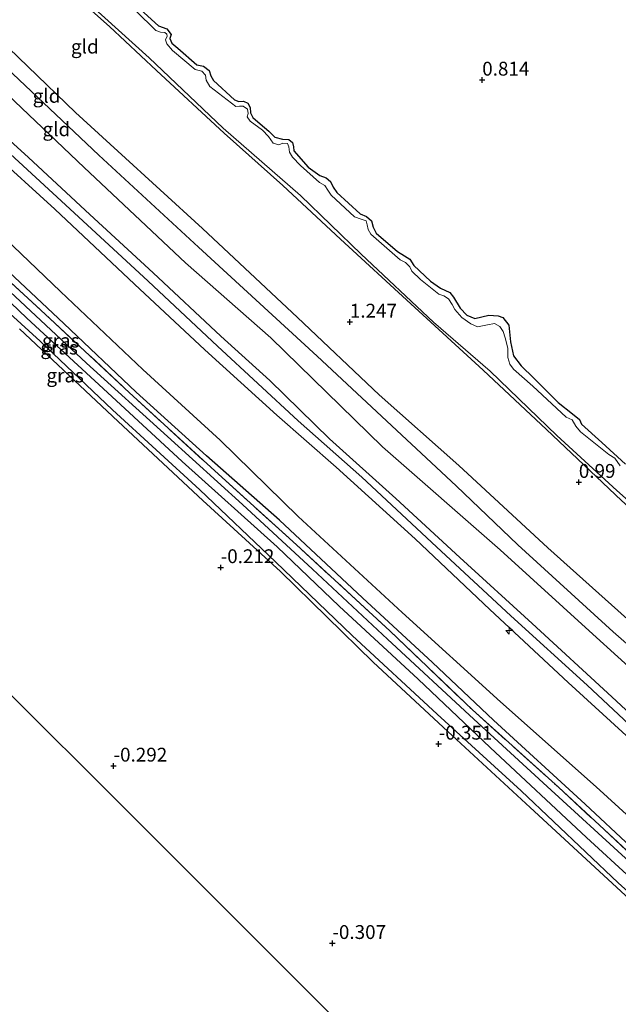
# Model space of a CAD drawing. Units: metres. Extents: x 79996 to 90006, y 412498 to 418751.
# Drawn here: x 80697 to 80805, y 413673 to 413851 of the extents above; entities that cross this region are included whole.
import ezdxf
from ezdxf.enums import TextEntityAlignment as Align

# ---------------------------------------------------------------- set-up
doc = ezdxf.new("R2010")
doc.units = ezdxf.units.M
doc.linetypes.add('IE-TERREINAFSCHEIDING', pattern=[10, 8, -2])
doc.layers.get('0').update_dxf_attribs({"lineweight": 25})
for name, color, linetype, lineweight in [('B-ME-AL-OVERIG-S-B1', 7, 'Continuous', 18), ('B-ME-GW-KRUINLIJN-L-B1', 93, 'Continuous', 18), ('B-ME-GW-TEENLIJN-L-B1', 93, 'Continuous', 18), ('B-ME-IE-GRASLAND-GV-B6', 93, 'Continuous', 18), ('B-ME-IE-GRONDWERKLIJN-GROND_INGERICHT-GV-B6', 253, 'Continuous', 18), ('B-ME-IE-TERREINAFSCHEIDING-RASTERHEKWERK-L-B1', 8, 'IE-TERREINAFSCHEIDING', 18), ('B-ME-OG-WATER-GV-B6', 153, 'Continuous', 18)]:
    doc.layers.add(name, color=color, linetype=linetype, lineweight=lineweight)
for name, color, linetype in [('B-ME-GR-BOMENRIJ-L-B1', 10, 'Continuous'), ('B-ME-GW-HOOGTEPUNT-S-B1', 10, 'Continuous'), ('B-ME-GW-INSTEEKWATERGANG-L-B1', 10, 'Continuous'), ('B-ME-KG-KADASTRAAL-OPNAMEDTMGRENS-L-B1', 10, 'Continuous')]:
    doc.layers.add(name, color=color, linetype=linetype)
doc.styles.add('NLCS-ISO', font='NLCS-ISO.TTF')

# ---------------------------------------------------------------- blocks, each defined once
blk = doc.blocks.new('hecto')
for p, q in [((0, 0.625), (-0.625, 0)), ((0, -0.625), (0, 0.625)), ((-0.625, 0), (0.625, 0)), ((0.625, 0), (0, -0.625))]:
    blk.add_line(p, q)
blk = doc.blocks.new('hoogtepunt')
for p, q in [((-0.5, 0), (0.5, 0)), ((0, 0.5), (0, -0.5))]:
    blk.add_line(p, q)

msp = doc.modelspace()

# ---------------------------------------------------------------- linework, layer by layer
at = {"layer": 'B-ME-GR-BOMENRIJ-L-B1'}
msp.add_polyline3d([(80831.881, 413678.618, 0.129), (80815.511, 413693.625, 0.129), (80798.988, 413709.028, 0.129), (80782.475, 413724.218, 0.126), (80771.448, 413734.674, 0.111), (80758.824, 413746.361, 0.133), (80743.81, 413760.372, 0.122), (80730.641, 413771.975, 0.122), (80717.898, 413783.517, 0.111), (80704.866, 413795.924, 0.126), (80691.924, 413808.031, 0.129), (80679.107, 413820.449, 0.115), (80670.446, 413828.302, 0.14), (80656.443, 413840.768, 0.155), (80643.225, 413852.983, 0.148), (80629.79, 413865.73, 0.155), (80615.671, 413879.304, 0.144), (80606.78, 413887.196, 0.14), (80596.872, 413895.842, 0.137), (80588.131, 413904.95, 0.14)], dxfattribs=at)
at = {"layer": 'B-ME-GW-INSTEEKWATERGANG-L-B1'}
for points in [[(80692.945, 413868.104, 0.792), (80701.345, 413860.062, 0.859), (80713.073, 413849.562, 0.919), (80721.558, 413841.6, 0.986), (80733.83, 413830.303, 0.952), (80744.389, 413820.851, 0.941), (80754.807, 413811.137, 0.997), (80767.533, 413799.427, 0.941), (80780.585, 413787.459, 1.053), (80792.057, 413776.717, 1.109), (80805.603, 413763.935, 1.09), (80818.624, 413752.068, 1.15), (80828.297, 413743.09, 1.101), (80834.431, 413737.358, 1.031), (80836.793, 413736.094, 0.96), (80837.69, 413736.036, 0.941), (80839.233, 413737.025, 0.923), (80840.005, 413737.836, 0.923), (80839.801, 413738.874, 0.971), (80837.668, 413741.197, 1.019), (80833.073, 413745.388, 1.019)], [(80718.039, 413853.236, 0.905), (80721.97, 413849.697, 0.998), (80723.453, 413849.156, 0.968), (80724.257, 413848.134, 0.934), (80723.987, 413847.393, 0.931), (80724.379, 413846.549, 0.927), (80725.453, 413845.637, 0.949), (80728.865, 413842.628, 0.92), (80730.091, 413842.394, 0.886), (80731.101, 413841.6, 0.897), (80731.39, 413840.643, 0.912), (80731.899, 413839.78, 0.916), (80735.666, 413836.328, 0.912), (80736.473, 413836.023, 0.89), (80737.274, 413836.1, 0.864), (80738.062, 413835.679, 0.834), (80738.507, 413834.934, 0.86), (80738.58, 413833.966, 0.875), (80738.973, 413833.123, 0.886), (80740.339, 413831.969, 0.845), (80741.9, 413830.627, 0.823), (80742.936, 413829.566, 0.819), (80744.373, 413829.176, 0.812), (80745.488, 413829.128, 0.771), (80746.126, 413828.618, 0.763), (80746.304, 413827.847, 0.8), (80746.367, 413827.096, 0.838), (80748.991, 413824.129, 0.912), (80751.108, 413822.658, 0.942), (80752.21, 413822.195, 0.923), (80753.028, 413821.546, 0.901), (80753.467, 413820.551, 0.908), (80754.155, 413819.55, 0.912), (80758.36, 413815.736, 0.893), (80759.496, 413815.255, 0.86), (80760.405, 413814.431, 0.845), (80760.723, 413813.29, 0.893), (80761.26, 413812.242, 0.908), (80765.097, 413808.922, 0.949), (80766.374, 413808.154, 0.927), (80767.338, 413807.511, 0.916), (80768.039, 413806.376, 0.931), (80771.073, 413803.528, 0.968), (80772.871, 413802.312, 0.953), (80774.596, 413801.515, 0.975), (80775.239, 413800.664, 0.994), (80776.466, 413798.699, 0.979), (80777.661, 413797.383, 0.987), (80779.077, 413796.795, 0.923), (80781.608, 413797.423, 0.897), (80783.32, 413797.309, 0.849), (80784.16, 413796.986, 0.875), (80785.204, 413795.625, 0.905), (80785.519, 413792.586, 0.923), (80786.065, 413790.057, 0.949), (80787.463, 413788.253, 0.987), (80789.775, 413786.027, 0.994), (80794.127, 413781.604, 1.031), (80796.751, 413779.566, 0.987), (80797.988, 413778.566, 0.927), (80798.381, 413777.722, 0.979), (80802.018, 413774.424, 1.031), (80806.287, 413770.493, 0.998)], [(80830.763, 413676.549, -0.436), (80819.879, 413686.843, -0.433), (80807.011, 413698.619, -0.433), (80792.135, 413712.264, -0.433), (80778.882, 413724.413, -0.433), (80763.321, 413738.884, -0.433), (80749.784, 413751.519, -0.433), (80737.111, 413763.191, -0.433), (80723.565, 413775.497, -0.433), (80708.943, 413788.755, -0.433), (80694.234, 413802.477, -0.433)], [(80696.841, 413794.941, -0.414), (80714.645, 413778.184, -0.414), (80729.981, 413763.917, -0.414), (80743.989, 413751.071, -0.407), (80760.717, 413734.722, -0.418), (80774.206, 413722.155, -0.436), (80789.064, 413708.478, -0.444), (80807.054, 413691.913, -0.436), (80822.092, 413678.182, -0.414), (80828.553, 413672.46, -0.432)]]:
    msp.add_polyline3d(points, dxfattribs=at)
at = {"layer": 'B-ME-GW-KRUINLIJN-L-B1'}
for points in [[(80804.105, 413740.185, 2.783), (80786.874, 413755.903, 2.734), (80775.704, 413766.576, 2.76), (80750.578, 413789.985, 2.664), (80729.186, 413809.679, 2.654), (80711.184, 413826.298, 2.548), (80693.39, 413843.093, 2.593), (80675.711, 413859.139, 2.608), (80659.285, 413873.999, 2.593), (80640.238, 413891.979, 2.558), (80622.052, 413908.468, 2.533), (80608.647, 413920.739, 2.427), (80594.669, 413933.544, 2.477), (80577.079, 413949.542, 2.452), (80556.427, 413968.19, 2.353)], [(80551.304, 413958.71, 4.814), (80563.703, 413947.227, 4.785), (80576.387, 413935.341, 4.781), (80590.272, 413922.811, 4.789), (80604.727, 413910.019, 4.8), (80618.965, 413897.134, 4.855), (80631.723, 413885.542, 4.877), (80645.169, 413873.206, 4.903), (80658.225, 413861.079, 4.94), (80668.696, 413851.379, 4.976), (80682.358, 413838.51, 4.976), (80693.644, 413827.915, 4.951), (80705.9, 413816.634, 4.958), (80720.066, 413803.536, 4.991), (80732.623, 413791.802, 5.01), (80747.156, 413778.299, 4.987), (80758.669, 413768.126, 4.873), (80772.158, 413755.558, 4.903), (80785.616, 413743.09, 4.899), (80799.402, 413730.53, 4.932), (80811.669, 413719.034, 4.914), (80824.195, 413707.4, 4.881), (80833.191, 413699.158, 4.796), (80839.662, 413693.016, 4.777)], [(80550.272, 413956.8, 4.526), (80560.341, 413947.442, 4.574), (80572.325, 413936.432, 4.666), (80587.548, 413922.267, 4.71), (80600.768, 413910.679, 4.699), (80614.421, 413898.106, 4.703), (80630.557, 413884.163, 4.736), (80643.549, 413872.071, 4.839), (80654.613, 413861.762, 4.913), (80667.346, 413849.89, 4.88), (80678.865, 413839.338, 4.887), (80691.652, 413827.021, 4.883), (80703.19, 413816.583, 4.883), (80717.63, 413803.013, 4.946), (80730.314, 413791.127, 4.957), (80743.314, 413779.364, 4.95), (80754.058, 413769.97, 4.939), (80768.326, 413757.001, 4.924), (80781.776, 413744.204, 4.902), (80795.943, 413731.047, 4.939), (80807.057, 413720.862, 4.876), (80823.276, 413706.373, 4.85), (80831.563, 413698.679, 4.784), (80838.819, 413691.458, 4.76)], [(80840.447, 413694.47, 4.753), (80825.521, 413708.304, 4.714), (80803.809, 413728.449, 4.784), (80789.433, 413741.7, 4.802), (80776.404, 413753.646, 4.817), (80764.806, 413764.283, 4.788), (80752.833, 413775.078, 4.813), (80742.038, 413785.578, 4.839), (80733.234, 413793.632, 4.894), (80720.965, 413805.046, 4.843), (80709.561, 413815.578, 4.85), (80698.448, 413825.872, 4.843), (80687.747, 413835.611, 4.795), (80675.995, 413846.664, 4.81), (80666.084, 413855.771, 4.813), (80654.832, 413866.431, 4.795), (80643.331, 413877.016, 4.813), (80634.324, 413885.472, 4.799), (80623.705, 413895.208, 4.777), (80612.777, 413905.068, 4.743), (80603.804, 413912.963, 4.71), (80594.078, 413921.637, 4.71), (80584.915, 413929.8, 4.729), (80576.773, 413937.375, 4.751)], [(80804.105, 413740.185, 2.783), (80817.233, 413728.627, 2.756), (80830.3, 413716.076, 2.779), (80845.007, 413702.907, 2.634)]]:
    msp.add_polyline3d(points, dxfattribs=at)
at = {"layer": 'B-ME-GW-TEENLIJN-L-B1'}
for points in [[(80558.139, 413971.357, 1.609), (80572.427, 413958.385, 1.518), (80589.007, 413943.386, 1.544), (80604.743, 413928.093, 1.569), (80620.552, 413913.792, 1.574), (80636.816, 413899.592, 1.629), (80651.824, 413885.719, 1.584), (80672.973, 413866.213, 1.65), (80689.695, 413850.622, 1.7), (80706.975, 413834.046, 1.735), (80729.868, 413813.091, 1.66), (80747.072, 413797.013, 1.745), (80761.828, 413782.99, 1.811), (80776.167, 413770.22, 1.806), (80792.254, 413755.369, 1.826), (80807.827, 413741.481, 1.851), (80825.865, 413725.357, 1.846), (80840.781, 413711.42, 1.806), (80846.59, 413705.837, 1.793)], [(80554.882, 413965.33, 2.704), (80568.427, 413953.373, 2.704), (80588.806, 413934.565, 2.734), (80609.865, 413915.851, 2.704), (80632.096, 413895.479, 2.83), (80650.877, 413877.642, 2.961), (80668.341, 413861.195, 2.977), (80690.867, 413840.838, 2.992), (80708.527, 413824.115, 2.956), (80726.827, 413806.878, 2.992), (80742.228, 413793.311, 2.977), (80762.424, 413773.628, 3.072), (80783.643, 413755, 2.987), (80800.374, 413739.747, 3.012)], [(80833.806, 413682.18, 0.418), (80818.768, 413695.964, 0.312), (80801.003, 413712.171, 0.201), (80783.712, 413727.552, 0.232), (80765.967, 413743.69, 0.232), (80747.195, 413761.008, 0.292), (80733.065, 413774.811, 0.368), (80719.132, 413787.592, 0.443), (80704.243, 413801.687, 0.524), (80689.994, 413815.267, 0.554), (80676.719, 413827.353, 0.524), (80659.404, 413842.689, 0.534), (80642.848, 413857.734, 0.433), (80631.023, 413869.215, 0.509), (80615.699, 413883.886, 0.519), (80599.853, 413897.691, 0.529), (80587.886, 413908.905, 0.524), (80578.844, 413917.352, 0.393), (80566.49, 413928.486, 0.348), (80556.323, 413938.68, 0.413), (80545.767, 413948.464, 0.578)], [(80800.374, 413739.747, 3.012), (80809.45, 413731.556, 3.068), (80821.55, 413719.993, 3.053), (80834.301, 413708.209, 3.046), (80843.376, 413699.889, 3.028)]]:
    msp.add_polyline3d(points, dxfattribs=at)
at = {"layer": 'B-ME-IE-GRASLAND-GV-B6'}
for points in [[(80805.603, 413763.935, 1.09), (80792.057, 413776.717, 1.109), (80780.585, 413787.459, 1.053), (80767.533, 413799.427, 0.941), (80754.807, 413811.137, 0.997), (80744.389, 413820.851, 0.941), (80733.83, 413830.303, 0.952), (80721.558, 413841.6, 0.986), (80713.073, 413849.562, 0.919), (80701.345, 413860.062, 0.859)], [(80709.194, 413853.916, 0.493), (80720.235, 413843.881, 0.493), (80733.618, 413831.217, 0.493), (80747.572, 413818.998, 0.493), (80758.533, 413808.423, 0.493), (80771.631, 413796.161, 0.493), (80781.834, 413787.283, 0.493), (80793.899, 413775.659, 0.493), (80804.746, 413765.728, 0.493), (80815.52, 413756.127, 0.493)], [(80805.33, 413770.164, 0.493), (80804.399, 413771.538, 0.493), (80803.3, 413772.209, 0.493), (80798.156, 413776.296, 0.493), (80797.347, 413777.354, 0.493), (80796.656, 413778.474, 0.493), (80795.602, 413778.996, 0.493), (80789.564, 413784.603, 0.493), (80786.084, 413787.674, 0.493), (80785.435, 413788.563, 0.493), (80785.025, 413789.741, 0.493), (80785.055, 413791.433, 0.493), (80784.566, 413793.319, 0.493), (80784.22, 413794.463, 0.493), (80783.62, 413795.367, 0.493), (80782.617, 413795.904, 0.493), (80781.361, 413795.66, 0.493), (80779.593, 413795.315, 0.493), (80778.358, 413795.809, 0.493), (80776.731, 413796.972, 0.493), (80775.474, 413798.437, 0.493), (80774.989, 413799.321, 0.493), (80774.345, 413800.374, 0.493), (80773.488, 413800.874, 0.493), (80772.577, 413801.196, 0.493), (80769.25, 413803.852, 0.493), (80767.682, 413805.358, 0.493), (80767.359, 413806.155, 0.493), (80766.576, 413806.95, 0.493), (80765.57, 413807.405, 0.493), (80760.293, 413812.021, 0.493), (80759.791, 413812.873, 0.493), (80759.634, 413813.748, 0.493), (80759.441, 413814.477, 0.493), (80758.545, 413814.748, 0.493), (80757.34, 413815.143, 0.493), (80753.129, 413819.106, 0.493), (80752.562, 413819.992, 0.493), (80751.978, 413820.846, 0.493), (80751.024, 413821.399, 0.493), (80747.609, 413824.435, 0.493), (80746.123, 413825.939, 0.493), (80745.623, 413826.873, 0.493), (80745.501, 413827.813, 0.493), (80745.271, 413828.395, 0.493), (80744.403, 413828.485, 0.493), (80743.704, 413828.192, 0.493), (80742.644, 413828.468, 0.493), (80741.791, 413829.675, 0.493), (80740.706, 413830.839, 0.493), (80738.483, 413832.445, 0.493), (80737.979, 413833.215, 0.493), (80738.144, 413833.835, 0.493), (80738.035, 413834.643, 0.493), (80737.245, 413835.191, 0.493), (80736.603, 413835.159, 0.493), (80735.944, 413835.096, 0.493), (80731.214, 413838.711, 0.493), (80730.572, 413839.846, 0.493), (80730.433, 413840.754, 0.493), (80729.78, 413841.478, 0.493), (80728.573, 413841.791, 0.493), (80724.495, 413845.224, 0.493), (80723.427, 413846.421, 0.493), (80723.202, 413847.166, 0.493), (80723.516, 413847.831, 0.493), (80723.443, 413848.162, 0.493), (80723.107, 413848.467, 0.493), (80722.32, 413848.555, 0.493), (80721.474, 413848.841, 0.493), (80717.876, 413852.392, 0.493)], [(80718.039, 413853.236, 0.905), (80721.97, 413849.697, 0.998), (80723.453, 413849.156, 0.968), (80724.257, 413848.134, 0.934), (80723.987, 413847.393, 0.931), (80724.379, 413846.549, 0.927), (80725.453, 413845.637, 0.949), (80728.865, 413842.628, 0.92), (80730.091, 413842.394, 0.886), (80731.101, 413841.6, 0.897), (80731.39, 413840.643, 0.912), (80731.899, 413839.78, 0.916), (80735.666, 413836.328, 0.912), (80736.473, 413836.023, 0.89), (80737.274, 413836.1, 0.864), (80738.062, 413835.679, 0.834), (80738.507, 413834.934, 0.86), (80738.58, 413833.966, 0.875), (80738.973, 413833.123, 0.886), (80740.339, 413831.969, 0.845), (80741.9, 413830.627, 0.823), (80742.936, 413829.566, 0.819), (80744.373, 413829.176, 0.812), (80745.488, 413829.128, 0.771), (80746.126, 413828.618, 0.763), (80746.304, 413827.847, 0.8), (80746.367, 413827.096, 0.838), (80748.991, 413824.129, 0.912), (80751.108, 413822.658, 0.942), (80752.21, 413822.195, 0.923), (80753.028, 413821.546, 0.901), (80753.467, 413820.551, 0.908), (80754.155, 413819.55, 0.912), (80758.36, 413815.736, 0.893), (80759.496, 413815.255, 0.86), (80760.405, 413814.431, 0.845), (80760.723, 413813.29, 0.893), (80761.26, 413812.242, 0.908), (80765.097, 413808.922, 0.949), (80766.374, 413808.154, 0.927), (80767.338, 413807.511, 0.916), (80768.039, 413806.376, 0.931), (80771.073, 413803.528, 0.968), (80772.871, 413802.312, 0.953), (80774.596, 413801.515, 0.975), (80775.239, 413800.664, 0.994), (80776.466, 413798.699, 0.979), (80777.661, 413797.383, 0.987), (80779.077, 413796.795, 0.923), (80781.608, 413797.423, 0.897), (80783.32, 413797.309, 0.849), (80784.16, 413796.986, 0.875), (80785.204, 413795.625, 0.905), (80785.519, 413792.586, 0.923), (80786.065, 413790.057, 0.949), (80787.463, 413788.253, 0.987), (80789.775, 413786.027, 0.994), (80794.127, 413781.604, 1.031), (80796.751, 413779.566, 0.987), (80797.988, 413778.566, 0.927), (80798.381, 413777.722, 0.979), (80802.018, 413774.424, 1.031), (80806.287, 413770.493, 0.998)], [(80806.287, 413770.493, 0.998), (80802.018, 413774.424, 1.031), (80798.381, 413777.722, 0.979), (80797.988, 413778.566, 0.927), (80796.751, 413779.566, 0.987), (80794.127, 413781.604, 1.031), (80789.775, 413786.027, 0.994), (80787.463, 413788.253, 0.987), (80786.065, 413790.057, 0.949), (80785.519, 413792.586, 0.923), (80785.204, 413795.625, 0.905), (80784.16, 413796.986, 0.875), (80783.32, 413797.309, 0.849), (80781.608, 413797.423, 0.897), (80779.077, 413796.795, 0.923), (80777.661, 413797.383, 0.987), (80776.466, 413798.699, 0.979), (80775.239, 413800.664, 0.994), (80774.596, 413801.515, 0.975), (80772.871, 413802.312, 0.953), (80771.073, 413803.528, 0.968), (80768.039, 413806.376, 0.931), (80767.338, 413807.511, 0.916), (80766.374, 413808.154, 0.927), (80765.097, 413808.922, 0.949), (80761.26, 413812.242, 0.908), (80760.723, 413813.29, 0.893), (80760.405, 413814.431, 0.845), (80759.496, 413815.255, 0.86), (80758.36, 413815.736, 0.893), (80754.155, 413819.55, 0.912), (80753.467, 413820.551, 0.908), (80753.028, 413821.546, 0.901), (80752.21, 413822.195, 0.923), (80751.108, 413822.658, 0.942), (80748.991, 413824.129, 0.912), (80746.367, 413827.096, 0.838), (80746.304, 413827.847, 0.8), (80746.126, 413828.618, 0.763), (80745.488, 413829.128, 0.771), (80744.373, 413829.176, 0.812), (80742.936, 413829.566, 0.819), (80741.9, 413830.627, 0.823), (80740.339, 413831.969, 0.845), (80738.973, 413833.123, 0.886), (80738.58, 413833.966, 0.875), (80738.507, 413834.934, 0.86), (80738.062, 413835.679, 0.834), (80737.274, 413836.1, 0.864), (80736.473, 413836.023, 0.89), (80735.666, 413836.328, 0.912), (80731.899, 413839.78, 0.916), (80731.39, 413840.643, 0.912), (80731.101, 413841.6, 0.897), (80730.091, 413842.394, 0.886), (80728.865, 413842.628, 0.92), (80725.453, 413845.637, 0.949), (80724.379, 413846.549, 0.927), (80723.987, 413847.393, 0.931), (80724.257, 413848.134, 0.934), (80723.453, 413849.156, 0.968), (80721.97, 413849.697, 0.998), (80718.039, 413853.236, 0.905)], [(80687.334, 413810.614, 0.14), (80702.32, 413796.785, 0.126), (80716.643, 413783.437, 0.129), (80732.114, 413769.265, 0.126), (80746.867, 413755.937, 0.1), (80763.715, 413740.359, 0.092), (80778.639, 413726.104, 0.063), (80794.197, 413712.095, 0.07), (80810.675, 413696.84, 0.056), (80824.981, 413683.459, 0.067), (80831.341, 413677.619, 0.086), (80830.763, 413676.549, -0.436), (80819.879, 413686.843, -0.433), (80807.011, 413698.619, -0.433), (80792.135, 413712.264, -0.433), (80778.882, 413724.413, -0.433), (80763.321, 413738.884, -0.433), (80749.784, 413751.519, -0.433), (80737.111, 413763.191, -0.433), (80723.565, 413775.497, -0.433), (80708.943, 413788.755, -0.433), (80694.234, 413802.477, -0.433)], [(80829.939, 413675.024, -1.329), (80815.305, 413688.364, -1.329), (80799.277, 413703.04, -1.329), (80781.877, 413719.287, -1.329), (80768.847, 413731.608, -1.329), (80754.573, 413744.803, -1.329), (80743.409, 413755.54, -1.329), (80726.233, 413770.957, -1.329), (80713.516, 413782.692, -1.329), (80698.15, 413796.889, -1.329), (80686.662, 413807.8, -1.329)], [(80688.152, 413803.954, -1.329), (80700.554, 413792.721, -1.329), (80713.614, 413780.301, -1.329), (80729.417, 413765.828, -1.329), (80743.104, 413752.864, -1.329), (80756.912, 413739.5, -1.329), (80772.278, 413725.303, -1.329), (80787.456, 413711.457, -1.329), (80804.962, 413694.861, -1.329), (80819.744, 413681.602, -1.329), (80829.019, 413673.322, -1.329), (80828.553, 413672.46, -0.432)], [(80694.234, 413802.477, -0.433), (80708.943, 413788.755, -0.433), (80723.565, 413775.497, -0.433), (80737.111, 413763.191, -0.433), (80749.784, 413751.519, -0.433), (80763.321, 413738.884, -0.433), (80778.882, 413724.413, -0.433), (80792.135, 413712.264, -0.433), (80807.011, 413698.619, -0.433), (80819.879, 413686.843, -0.433), (80830.763, 413676.549, -0.436), (80829.939, 413675.024, -1.329)], [(80828.553, 413672.46, -0.432), (80822.092, 413678.182, -0.414), (80807.054, 413691.913, -0.436), (80789.064, 413708.478, -0.444), (80774.206, 413722.155, -0.436), (80760.717, 413734.722, -0.418), (80743.989, 413751.071, -0.407), (80729.981, 413763.917, -0.414), (80714.645, 413778.184, -0.414), (80696.841, 413794.941, -0.414)]]:
    msp.add_polyline3d(points, dxfattribs=at)
at = {"layer": 'B-ME-IE-GRONDWERKLIJN-GROND_INGERICHT-GV-B6'}
for points in [[(80701.345, 413860.062, 0.859), (80713.073, 413849.562, 0.919), (80721.558, 413841.6, 0.986), (80733.83, 413830.303, 0.952), (80744.389, 413820.851, 0.941), (80754.807, 413811.137, 0.997), (80767.533, 413799.427, 0.941), (80780.585, 413787.459, 1.053), (80792.057, 413776.717, 1.109), (80805.603, 413763.935, 1.09)], [(80807.827, 413741.481, 1.851), (80792.254, 413755.369, 1.826), (80776.167, 413770.22, 1.806), (80761.828, 413782.99, 1.811), (80747.072, 413797.013, 1.745), (80729.868, 413813.091, 1.66), (80706.975, 413834.046, 1.735), (80689.695, 413850.622, 1.7)], [(80689.695, 413850.622, 1.7), (80706.975, 413834.046, 1.735), (80729.868, 413813.091, 1.66), (80747.072, 413797.013, 1.745), (80761.828, 413782.99, 1.811), (80776.167, 413770.22, 1.806), (80792.254, 413755.369, 1.826), (80807.827, 413741.481, 1.851), (80825.865, 413725.357, 1.846), (80840.781, 413711.42, 1.806), (80846.59, 413705.837, 1.793), (80845.007, 413702.907, 2.634), (80830.3, 413716.076, 2.779), (80817.233, 413728.627, 2.756), (80804.105, 413740.185, 2.783), (80786.874, 413755.903, 2.734), (80775.704, 413766.576, 2.76), (80750.578, 413789.985, 2.664), (80729.186, 413809.679, 2.654), (80711.184, 413826.298, 2.548), (80693.39, 413843.093, 2.593)], [(80693.39, 413843.093, 2.593), (80711.184, 413826.298, 2.548), (80729.186, 413809.679, 2.654), (80750.578, 413789.985, 2.664), (80775.704, 413766.576, 2.76), (80786.874, 413755.903, 2.734), (80804.105, 413740.185, 2.783), (80817.233, 413728.627, 2.756), (80830.3, 413716.076, 2.779), (80845.007, 413702.907, 2.634), (80843.376, 413699.889, 3.028), (80834.301, 413708.209, 3.046), (80821.55, 413719.993, 3.053), (80809.45, 413731.556, 3.068), (80800.374, 413739.747, 3.012), (80783.643, 413755, 2.987), (80762.424, 413773.628, 3.072), (80742.228, 413793.311, 2.977), (80726.827, 413806.878, 2.992), (80708.527, 413824.115, 2.956), (80690.867, 413840.838, 2.992)], [(80690.867, 413840.838, 2.992), (80708.527, 413824.115, 2.956), (80726.827, 413806.878, 2.992), (80742.228, 413793.311, 2.977), (80762.424, 413773.628, 3.072), (80783.643, 413755, 2.987), (80800.374, 413739.747, 3.012), (80809.45, 413731.556, 3.068), (80821.55, 413719.993, 3.053), (80834.301, 413708.209, 3.046), (80843.376, 413699.889, 3.028), (80840.447, 413694.47, 4.753), (80825.521, 413708.304, 4.714), (80803.809, 413728.449, 4.784), (80789.433, 413741.7, 4.802), (80776.404, 413753.646, 4.817), (80764.806, 413764.283, 4.788), (80752.833, 413775.078, 4.813), (80742.038, 413785.578, 4.839), (80733.234, 413793.632, 4.894), (80720.965, 413805.046, 4.843), (80709.561, 413815.578, 4.85), (80698.448, 413825.872, 4.843), (80687.747, 413835.611, 4.795)], [(80687.747, 413835.611, 4.795), (80698.448, 413825.872, 4.843), (80709.561, 413815.578, 4.85), (80720.965, 413805.046, 4.843), (80733.234, 413793.632, 4.894), (80742.038, 413785.578, 4.839), (80752.833, 413775.078, 4.813), (80764.806, 413764.283, 4.788), (80776.404, 413753.646, 4.817), (80789.433, 413741.7, 4.802), (80803.809, 413728.449, 4.784), (80825.521, 413708.304, 4.714)], [(80691.652, 413827.021, 4.883), (80703.19, 413816.583, 4.883), (80717.63, 413803.013, 4.946), (80730.314, 413791.127, 4.957), (80743.314, 413779.364, 4.95), (80754.058, 413769.97, 4.939), (80768.326, 413757.001, 4.924), (80781.776, 413744.204, 4.902), (80795.943, 413731.047, 4.939), (80807.057, 413720.862, 4.876), (80823.276, 413706.373, 4.85), (80831.563, 413698.679, 4.784), (80838.819, 413691.458, 4.76), (80833.806, 413682.18, 0.418), (80818.768, 413695.964, 0.312), (80801.003, 413712.171, 0.201), (80783.712, 413727.552, 0.232), (80765.967, 413743.69, 0.232), (80747.195, 413761.008, 0.292), (80733.065, 413774.811, 0.368), (80719.132, 413787.592, 0.443), (80704.243, 413801.687, 0.524), (80689.994, 413815.267, 0.554)], [(80807.057, 413720.862, 4.876), (80795.943, 413731.047, 4.939), (80781.776, 413744.204, 4.902), (80768.326, 413757.001, 4.924), (80754.058, 413769.97, 4.939), (80743.314, 413779.364, 4.95), (80730.314, 413791.127, 4.957), (80717.63, 413803.013, 4.946), (80703.19, 413816.583, 4.883), (80691.652, 413827.021, 4.883)], [(80689.994, 413815.267, 0.554), (80704.243, 413801.687, 0.524), (80719.132, 413787.592, 0.443), (80733.065, 413774.811, 0.368), (80747.195, 413761.008, 0.292), (80765.967, 413743.69, 0.232), (80783.712, 413727.552, 0.232), (80801.003, 413712.171, 0.201), (80818.768, 413695.964, 0.312), (80833.806, 413682.18, 0.418), (80831.341, 413677.619, 0.086), (80824.981, 413683.459, 0.067), (80810.675, 413696.84, 0.056), (80794.197, 413712.095, 0.07), (80778.639, 413726.104, 0.063), (80763.715, 413740.359, 0.092), (80746.867, 413755.937, 0.1), (80732.114, 413769.265, 0.126), (80716.643, 413783.437, 0.129), (80702.32, 413796.785, 0.126), (80687.334, 413810.614, 0.14)], [(80696.841, 413794.941, -0.414), (80714.645, 413778.184, -0.414), (80729.981, 413763.917, -0.414), (80743.989, 413751.071, -0.407), (80760.717, 413734.722, -0.418), (80774.206, 413722.155, -0.436), (80789.064, 413708.478, -0.444), (80807.054, 413691.913, -0.436), (80822.092, 413678.182, -0.414), (80828.553, 413672.46, -0.432)], [(80765.823, 413658.328, -0.226), (80740.301, 413683.828, -0.294), (80715.964, 413708.143, -0.238), (80693.792, 413730.296, -0.233)]]:
    msp.add_polyline3d(points, dxfattribs=at)
at = {"layer": 'B-ME-IE-TERREINAFSCHEIDING-RASTERHEKWERK-L-B1'}
msp.add_polyline3d([(80580.477, 413908.755, 0.118), (80587.242, 413903.211, 0.107), (80600.633, 413890.696, 0.107), (80616.022, 413876.526, 0.107), (80632.11, 413861.481, 0.115), (80640.235, 413853.873, 0.166), (80657.032, 413838.824, 0.144), (80670.788, 413825.821, 0.137), (80687.334, 413810.614, 0.14), (80702.32, 413796.785, 0.126), (80716.643, 413783.437, 0.129), (80732.114, 413769.265, 0.126), (80746.867, 413755.937, 0.1), (80763.715, 413740.359, 0.092), (80778.639, 413726.104, 0.063), (80794.197, 413712.095, 0.07), (80810.675, 413696.84, 0.056), (80824.981, 413683.459, 0.067), (80831.341, 413677.619, 0.086)], dxfattribs=at)
at = {"layer": 'B-ME-KG-KADASTRAAL-OPNAMEDTMGRENS-L-B1'}
msp.add_polyline3d([(80508.048, 413878.663, -0.247), (80523.471, 413861.338, -0.33), (80546.798, 413835.134, -0.327), (80571.112, 413833.515, -0.142), (80573.133, 413833.38, -1.292), (80574.528, 413833.287, -1.292), (80576.476, 413833.158, -0.166), (80577.104, 413833.116, -0.143), (80579.844, 413832.933, -0.128), (80584.769, 413832.605, -0.365), (80586.056, 413832.52, -1.329), (80588.001, 413832.39, -1.329), (80589.621, 413832.282, -0.363), (80591.864, 413832.133, -0.313), (80611.792, 413812.223, -0.346), (80632.717, 413791.316, -0.334), (80653.822, 413770.23, -0.278), (80675.555, 413748.517, -0.263), (80693.792, 413730.296, -0.233), (80715.964, 413708.143, -0.238), (80740.301, 413683.828, -0.294), (80765.823, 413658.328, -0.226), (80801.601, 413622.583, -0.276)], dxfattribs=at)
at = {"layer": 'B-ME-OG-WATER-GV-B6'}
for points in [[(80815.52, 413756.127, 0.493), (80804.746, 413765.728, 0.493), (80793.899, 413775.659, 0.493), (80781.834, 413787.283, 0.493), (80771.631, 413796.161, 0.493), (80758.533, 413808.423, 0.493), (80747.572, 413818.998, 0.493), (80733.618, 413831.217, 0.493), (80720.235, 413843.881, 0.493), (80709.194, 413853.916, 0.493)], [(80717.876, 413852.392, 0.493), (80721.474, 413848.841, 0.493), (80722.32, 413848.555, 0.493), (80723.107, 413848.467, 0.493), (80723.443, 413848.162, 0.493), (80723.516, 413847.831, 0.493), (80723.202, 413847.166, 0.493), (80723.427, 413846.421, 0.493), (80724.495, 413845.224, 0.493), (80728.573, 413841.791, 0.493), (80729.78, 413841.478, 0.493), (80730.433, 413840.754, 0.493), (80730.572, 413839.846, 0.493), (80731.214, 413838.711, 0.493), (80735.944, 413835.096, 0.493), (80736.603, 413835.159, 0.493), (80737.245, 413835.191, 0.493), (80738.035, 413834.643, 0.493), (80738.144, 413833.835, 0.493), (80737.979, 413833.215, 0.493), (80738.483, 413832.445, 0.493), (80740.706, 413830.839, 0.493), (80741.791, 413829.675, 0.493), (80742.644, 413828.468, 0.493), (80743.704, 413828.192, 0.493), (80744.403, 413828.485, 0.493), (80745.271, 413828.395, 0.493), (80745.501, 413827.813, 0.493), (80745.623, 413826.873, 0.493), (80746.123, 413825.939, 0.493), (80747.609, 413824.435, 0.493), (80751.024, 413821.399, 0.493), (80751.978, 413820.846, 0.493), (80752.562, 413819.992, 0.493), (80753.129, 413819.106, 0.493), (80757.34, 413815.143, 0.493), (80758.545, 413814.748, 0.493), (80759.441, 413814.477, 0.493), (80759.634, 413813.748, 0.493), (80759.791, 413812.873, 0.493), (80760.293, 413812.021, 0.493), (80765.57, 413807.405, 0.493), (80766.576, 413806.95, 0.493), (80767.359, 413806.155, 0.493), (80767.682, 413805.358, 0.493), (80769.25, 413803.852, 0.493), (80772.577, 413801.196, 0.493), (80773.488, 413800.874, 0.493), (80774.345, 413800.374, 0.493), (80774.989, 413799.321, 0.493), (80775.474, 413798.437, 0.493), (80776.731, 413796.972, 0.493), (80778.358, 413795.809, 0.493), (80779.593, 413795.315, 0.493), (80781.361, 413795.66, 0.493), (80782.617, 413795.904, 0.493), (80783.62, 413795.367, 0.493), (80784.22, 413794.463, 0.493), (80784.566, 413793.319, 0.493), (80785.055, 413791.433, 0.493), (80785.025, 413789.741, 0.493), (80785.435, 413788.563, 0.493), (80786.084, 413787.674, 0.493), (80789.564, 413784.603, 0.493), (80795.602, 413778.996, 0.493), (80796.656, 413778.474, 0.493), (80797.347, 413777.354, 0.493), (80798.156, 413776.296, 0.493), (80803.3, 413772.209, 0.493), (80804.399, 413771.538, 0.493), (80805.33, 413770.164, 0.493)], [(80686.662, 413807.8, -1.329), (80698.15, 413796.889, -1.329), (80713.516, 413782.692, -1.329), (80726.233, 413770.957, -1.329), (80743.409, 413755.54, -1.329), (80754.573, 413744.803, -1.329), (80768.847, 413731.608, -1.329), (80781.877, 413719.287, -1.329), (80799.277, 413703.04, -1.329), (80815.305, 413688.364, -1.329), (80829.939, 413675.024, -1.329), (80829.019, 413673.322, -1.329)], [(80829.019, 413673.322, -1.329), (80819.744, 413681.602, -1.329), (80804.962, 413694.861, -1.329), (80787.456, 413711.457, -1.329), (80772.278, 413725.303, -1.329), (80756.912, 413739.5, -1.329), (80743.104, 413752.864, -1.329), (80729.417, 413765.828, -1.329), (80713.614, 413780.301, -1.329), (80700.554, 413792.721, -1.329), (80688.152, 413803.954, -1.329)]]:
    msp.add_polyline3d(points, dxfattribs=at)

# ---------------------------------------------------------------- block references
at = {"layer": 'B-ME-AL-OVERIG-S-B1', "rotation": 90}
msp.add_blockref('hecto', (80785.309, 413740.415, 4.761), dxfattribs=at)
at = {"layer": 'B-ME-GW-HOOGTEPUNT-S-B1', "rotation": 90}
for p in [(80780.421, 413839.907, 0.814), (80780.421, 413839.907, 0.814), (80756.514, 413796.182, 1.247), (80756.514, 413796.182, 1.247), (80797.869, 413767.226, 0.99), (80797.869, 413767.226, 0.99), (80733.18, 413751.818, -0.212), (80733.18, 413751.818, -0.212), (80772.552, 413719.934, -0.351), (80772.552, 413719.934, -0.351), (80713.82, 413715.965, -0.292), (80713.82, 413715.965, -0.292), (80753.351, 413683.914, -0.307), (80753.351, 413683.914, -0.307)]:
    msp.add_blockref('hoogtepunt', p, dxfattribs=at)

# ---------------------------------------------------------------- texts
at = {"layer": 'B-ME-GW-HOOGTEPUNT-S-B1', "ltscale": 0.2, "style": 'NLCS-ISO'}
for s, p in [('0.814', (80780.421, 413839.907, 0.814)), ('0.814', (80780.421, 413839.907, 0.814)), ('1.247', (80756.514, 413796.182, 1.247)), ('1.247', (80756.514, 413796.182, 1.247)), ('0.99', (80797.869, 413767.226, 0.99)), ('0.99', (80797.869, 413767.226, 0.99)), ('-0.212', (80733.18, 413751.818, -0.212)), ('-0.212', (80733.18, 413751.818, -0.212)), ('-0.351', (80772.552, 413719.934, -0.351)), ('-0.351', (80772.552, 413719.934, -0.351)), ('-0.292', (80713.82, 413715.965, -0.292)), ('-0.292', (80713.82, 413715.965, -0.292)), ('-0.307', (80753.351, 413683.914, -0.307)), ('-0.307', (80753.351, 413683.914, -0.307))]:
    msp.add_text(s, height=2.5, dxfattribs=at).set_placement(p, align=Align.BOTTOM_LEFT)
at = {"layer": 'B-ME-IE-GRASLAND-GV-B6', "ltscale": 0.2, "style": 'NLCS-ISO'}
for p in [(80704.0005, 413791.5485), (80704.2895, 413792.8045), (80705.0845, 413786.513)]:
    msp.add_text('gras', height=2.5, dxfattribs=at).set_placement(p, align=Align.MIDDLE_CENTER)
at = {"layer": 'B-ME-IE-GRONDWERKLIJN-GROND_INGERICHT-GV-B6', "ltscale": 0.2, "style": 'NLCS-ISO'}
for p in [(80708.6383, 413845.9297), (80701.7237, 413837.029), (80703.4976, 413830.9962)]:
    msp.add_text('gld', height=2.5, dxfattribs=at).set_placement(p, align=Align.MIDDLE_CENTER)

doc.saveas('drawing.dxf')
